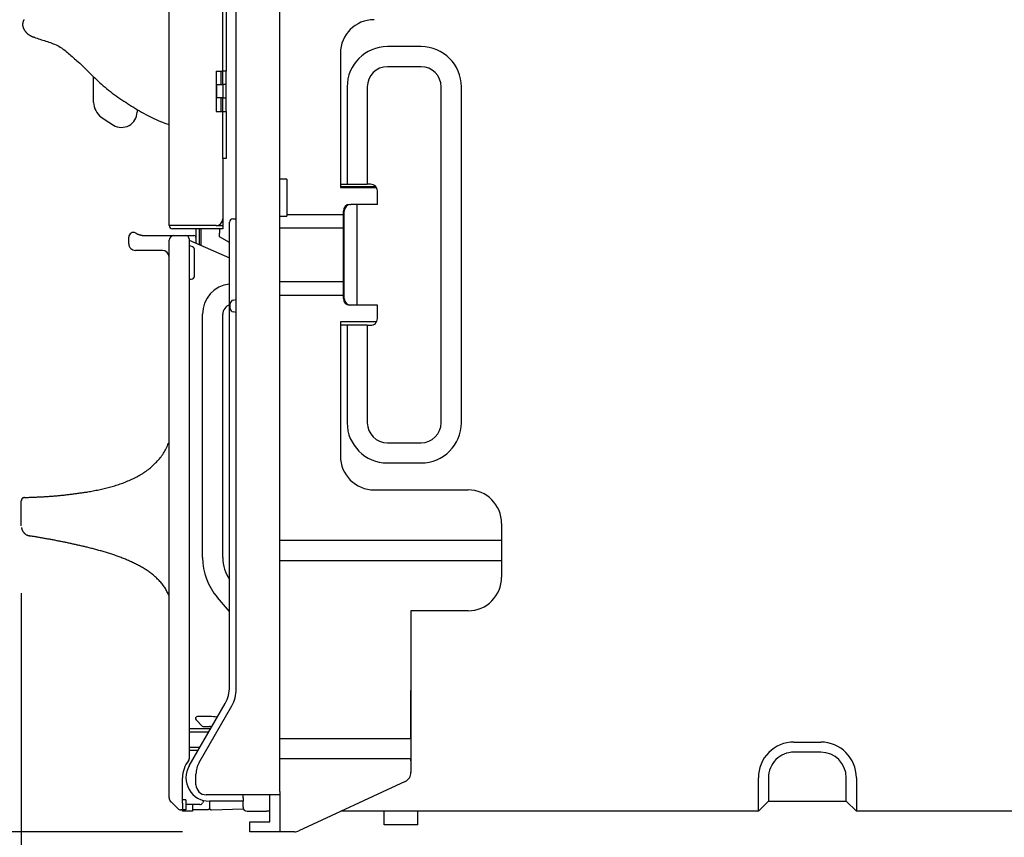
# Model space of a CAD drawing. Extents: x 18 to 404, y 6 to 283.
# Drawn here: x 168 to 183, y 94 to 106 of the extents above; entities that cross this region are included whole.
import ezdxf
from ezdxf.enums import TextEntityAlignment as Align

# ---------------------------------------------------------------- set-up
doc = ezdxf.new("R2010")
doc.units = 0
doc.layers.get('0').update_dxf_attribs({"linetype": 'CONTINUOUS'})
doc.layers.add('NOLAYERNAME_002', color=179, linetype='CONTINUOUS')
doc.layers.add('SLD-0', color=179, linetype='CONTINUOUS')
doc.styles.get("Standard").update_dxf_attribs({"font": 'txt', "bigfont": 'bigfont'})
doc.dimstyles.new('SLDDIMSTYLE0', dxfattribs={"dimtxt": 3.638021, "dimasz": 3, "dimexe": 0, "dimexo": 0.0625, "dimgap": 0.909505, "dimtad": 3, "dimlfac": 10, "dimrnd": 1e-09, "dimzin": 12, "dimblk1": 'OPEN30', "dimblk2": 'OPEN30', "dimsah": 1, "dimcen": 0.09, "dimazin": 3, "dimtfac": 1, "dimtofl": 0, "dimtmove": 0, "dimatfit": 3})
doc.dimstyles.new('SLDDIMSTYLE1', dxfattribs={"dimtxt": 3.638021, "dimasz": 3, "dimexe": 0, "dimexo": 0.0625, "dimgap": 0.909505, "dimtad": 3, "dimlfac": 10, "dimrnd": 1e-09, "dimzin": 12, "dimblk1": 'OPEN30', "dimblk2": 'OPEN30', "dimsah": 1, "dimcen": 0.09, "dimazin": 3, "dimtfac": 1, "dimtofl": 0, "dimtmove": 0, "dimatfit": 3})
doc.dimstyles.new('SLDDIMSTYLE2', dxfattribs={"dimtxt": 3.638021, "dimasz": 3, "dimexe": 0, "dimexo": 0.0625, "dimgap": 0.909505, "dimtad": 3, "dimlfac": 10, "dimrnd": 1e-09, "dimzin": 12, "dimblk1": 'OPEN30', "dimblk2": 'OPEN30', "dimsah": 1, "dimcen": 0.09, "dimazin": 3, "dimtfac": 1, "dimtmove": 0, "dimatfit": 3})
doc.dimstyles.new('SLDDIMSTYLE3', dxfattribs={"dimtxt": 3.638021, "dimasz": 3, "dimexe": 0, "dimexo": 0.0625, "dimgap": 0.909505, "dimtad": 3, "dimlfac": 10, "dimrnd": 1e-09, "dimzin": 12, "dimblk1": 'OPEN30', "dimblk2": 'OPEN30', "dimsah": 1, "dimcen": 0.09, "dimazin": 3, "dimtol": 1, "dimtm": 2, "dimtfac": 1, "dimtofl": 0, "dimtmove": 0, "dimatfit": 3})

# ---------------------------------------------------------------- blocks, each defined once
blk = doc.blocks.new('_OPEN30')
at = {"color": 0, "linetype": 'BYBLOCK'}
for p, q in [((-1, 0.267949), (0, 0)), ((0, 0), (-1, -0.267949)), ((0, 0), (-1, 0))]:
    blk.add_line(p, q, dxfattribs=at)
blk = doc.blocks.new('_D_1')
at = {"color": 7, "linetype": 'CONTINUOUS'}
for p, q in [((216.072, 101.784), (216.072, 63.831)), ((170.192, 71.234), (170.192, 63.831)), ((170.192, 64.831), (216.072, 64.831))]:
    blk.add_line(p, q, dxfattribs=at)
at = {"color": 7, "linetype": 'CONTINUOUS', "xscale": 3, "yscale": 3, "rotation": 180}
blk.add_blockref('_OPEN30', (170.192, 64.831), dxfattribs=at)
at = {"color": 7, "linetype": 'CONTINUOUS', "xscale": 3, "yscale": 3}
blk.add_blockref('_OPEN30', (216.072, 64.831), dxfattribs=at)
at = {"color": 7, "linetype": 'CONTINUOUS', "width": 0.7}
blk.add_text('459', height=3.175, dxfattribs=at).set_placement((189.957, 64.831), align=Align.BOTTOM_LEFT)
blk = doc.blocks.new('_D_2')
at = {"color": 7, "linetype": 'CONTINUOUS'}
for p, q in [((219.392, 109.944), (219.392, 58.778)), ((170.192, 71.234), (170.192, 58.778)), ((170.192, 59.778), (219.392, 59.778))]:
    blk.add_line(p, q, dxfattribs=at)
at = {"color": 7, "linetype": 'CONTINUOUS', "xscale": 3, "yscale": 3, "rotation": 180}
blk.add_blockref('_OPEN30', (170.192, 59.778), dxfattribs=at)
at = {"color": 7, "linetype": 'CONTINUOUS', "xscale": 3, "yscale": 3}
blk.add_blockref('_OPEN30', (219.392, 59.778), dxfattribs=at)
at = {"color": 7, "linetype": 'CONTINUOUS', "width": 0.7}
blk.add_text('492', height=3.175, dxfattribs=at).set_placement((191.617, 59.778), align=Align.BOTTOM_LEFT)
blk = doc.blocks.new('_D_3')
at = {"color": 7, "linetype": 'CONTINUOUS'}
for p, q in [((167.992, 97.381), (167.992, 84.017)), ((167.992, 85.017), (157.898, 85.017)), ((170.192, 85.017), (167.992, 85.017)), ((170.192, 85.017), (176.192, 85.017))]:
    blk.add_line(p, q, dxfattribs=at)
for centre, start, end in [((162.631, 87.134), 153.4349, 206.5651), ((158.398, 87.134), 333.4349, 26.5651)]:
    blk.add_arc(centre, 4.733, start, end, dxfattribs=at)
at = {"color": 7, "linetype": 'CONTINUOUS', "xscale": 3, "yscale": 3}
blk.add_blockref('_OPEN30', (167.992, 85.017), dxfattribs=at)
at = {"color": 7, "linetype": 'CONTINUOUS', "xscale": 3, "yscale": 3, "rotation": 180}
blk.add_blockref('_OPEN30', (170.192, 85.017), dxfattribs=at)
at = {"color": 7, "linetype": 'CONTINUOUS', "width": 0.7}
blk.add_text('22', height=3.175, dxfattribs=at).set_placement((158.398, 85.017), align=Align.BOTTOM_LEFT)
blk = doc.blocks.new('_D_5')
at = {"color": 7, "linetype": 'CONTINUOUS'}
for p, q in [((169.542, 115.834), (151.45, 115.834)), ((152.45, 115.834), (152.45, 93.829)), ((170.392, 93.829), (151.45, 93.829))]:
    blk.add_line(p, q, dxfattribs=at)
at = {"color": 7, "linetype": 'CONTINUOUS', "xscale": 3, "yscale": 3}
for p, rotation in [((152.45, 115.834), 90), ((152.45, 93.829), 270)]:
    blk.add_blockref('_OPEN30', p, dxfattribs=dict(at, rotation=rotation))
at = {"color": 7, "linetype": 'CONTINUOUS', "width": 0.7}
blk.add_text('220', height=3.175, rotation=90, dxfattribs=at).set_placement((152.45, 101.656), align=Align.BOTTOM_LEFT)
blk = doc.blocks.new('_D_6')
at = {"color": 7, "linetype": 'CONTINUOUS'}
for p, q in [((169.542, 115.834), (144.768, 115.834)), ((145.768, 115.834), (145.768, 93.334)), ((169.192, 93.334), (144.768, 93.334))]:
    blk.add_line(p, q, dxfattribs=at)
at = {"color": 7, "linetype": 'CONTINUOUS', "xscale": 3, "yscale": 3}
for p, rotation in [((145.768, 115.834), 90), ((145.768, 93.334), 270)]:
    blk.add_blockref('_OPEN30', p, dxfattribs=dict(at, rotation=rotation))
at = {"color": 7, "linetype": 'CONTINUOUS', "width": 0.7}
for s, height, p in [('0', 2.117, (142.748, 108.402)), ('2', 2.117, (145.57, 108.402)), ('-', 2.117, (145.57, 106.991)), ('225', 3.175, (145.768, 99.354))]:
    blk.add_text(s, height=height, rotation=90, dxfattribs=at).set_placement(p, align=Align.BOTTOM_LEFT)

msp = doc.modelspace()

# ---------------------------------------------------------------- linework, layer by layer
at = {"layer": 'NOLAYERNAME_002', "color": 179, "linetype": 'CONTINUOUS'}
for p, q in [((171.842, 94.4287), (171.842, 110.9987)), ((170.192, 102.8537), (170.192, 110.5837)), ((171.192, 95.9526), (171.192, 110.1987)), ((170.992, 105.1537), (170.992, 108.2337)), ((171.042, 108.2337), (171.042, 105.1537)), ((172.742, 105.4187), (172.742, 103.4187)), ((173.942, 105.5187), (173.442, 105.5187)), ((170.892, 105.1537), (170.892, 104.5537)), ((170.892, 105.1537), (170.992, 105.1537)), ((170.962, 105.1537), (170.962, 104.9537)), ((171.042, 105.1537), (170.992, 105.1537)), ((170.992, 104.9537), (170.992, 105.1537)), ((171.042, 104.9537), (171.042, 105.1537)), ((173.942, 105.2187), (173.442, 105.2187)), ((169.0682, 104.6878), (169.0649, 105.0629)), ((170.892, 104.9537), (170.902, 104.9537)), ((170.902, 104.7537), (170.902, 104.9537)), ((170.902, 104.9537), (170.9902, 104.9537)), ((170.9902, 104.9537), (170.9902, 104.7537)), ((171.042, 104.9537), (170.9902, 104.9537)), ((171.042, 104.7537), (171.042, 104.9537)), ((172.842, 104.9187), (172.842, 103.4687)), ((173.142, 104.9187), (173.142, 103.4687)), ((174.242, 99.9187), (174.242, 104.9187)), ((174.542, 99.9187), (174.542, 104.9187)), ((170.892, 104.7537), (170.902, 104.7537)), ((170.9902, 104.7537), (170.902, 104.7537)), ((170.962, 104.7537), (170.962, 104.5537)), ((170.9902, 104.7537), (171.042, 104.7537)), ((170.992, 104.5537), (170.992, 104.7537)), ((171.042, 104.5537), (171.042, 104.7537)), ((169.7149, 104.5837), (169.7145, 104.5433)), ((170.892, 104.5537), (170.992, 104.5537)), ((170.992, 103.8537), (170.992, 104.5537)), ((170.992, 104.5537), (171.042, 104.5537)), ((171.042, 104.5537), (171.042, 103.8537)), ((171.042, 103.8537), (170.992, 103.8537)), ((170.992, 103.8537), (170.992, 102.9537)), ((171.942, 103.5437), (171.842, 103.5437)), ((171.942, 103.5437), (171.942, 102.9937)), ((172.742, 103.4687), (172.842, 103.4687)), ((172.842, 103.4687), (173.142, 103.4687)), ((173.192, 103.4687), (173.142, 103.4687)), ((172.742, 103.4337), (173.268, 103.4337)), ((172.742, 103.4187), (173.2786, 103.4187)), ((173.292, 103.1687), (173.292, 103.3687)), ((172.7858, 101.7687), (172.7858, 103.0687)), ((172.7988, 101.7687), (172.7988, 103.0687)), ((172.8824, 103.1687), (172.8954, 103.1687)), ((172.992, 103.1687), (172.8954, 103.1687)), ((173.292, 103.1687), (172.992, 103.1687)), ((172.992, 101.6687), (172.992, 103.1687)), ((170.992, 102.9537), (170.992, 102.8537)), ((171.092, 102.7537), (171.092, 102.9037)), ((171.142, 102.9537), (171.192, 102.9537)), ((171.842, 102.9937), (171.942, 102.9937)), ((171.942, 103.0187), (172.7858, 103.0187)), ((170.242, 102.8537), (170.192, 102.8537)), ((170.892, 102.8537), (170.242, 102.8537)), ((170.892, 102.8037), (170.242, 102.8037)), ((170.592, 102.8037), (170.592, 102.6737)), ((170.642, 102.5685), (170.642, 102.8037)), ((170.662, 102.8037), (170.662, 102.5598)), ((170.892, 102.8537), (170.992, 102.8537)), ((170.992, 102.8037), (170.892, 102.8037)), ((170.942, 102.8037), (170.942, 102.7403)), ((170.942, 102.6837), (170.942, 102.7403)), ((170.992, 102.8537), (170.992, 102.8037)), ((171.092, 95.9873), (171.092, 102.7537)), ((171.842, 102.8187), (172.7858, 102.8187)), ((170.192, 94.3627), (170.192, 102.6337)), ((170.262, 102.7037), (170.362, 102.7037)), ((170.362, 102.7037), (170.392, 102.7037)), ((170.392, 102.7037), (170.442, 102.7037)), ((170.442, 102.7037), (170.562, 102.7037)), ((170.492, 102.6537), (170.492, 102.6037)), ((170.492, 102.6337), (171.092, 102.3728)), ((170.492, 102.6037), (170.492, 94.9165)), ((170.562, 102.6037), (170.561, 102.6037)), ((170.592, 102.6737), (170.592, 102.6037)), ((170.592, 102.6037), (170.592, 102.5902)), ((171.092, 102.6037), (170.942, 102.6837)), ((170.5419, 102.5356), (170.492, 102.5573)), ((170.572, 102.468), (170.572, 102.4898)), ((170.572, 102.1273), (170.572, 102.468)), ((170.492, 102.0573), (170.522, 102.0573)), ((170.572, 102.1073), (170.572, 102.1273)), ((171.842, 102.0187), (172.7858, 102.0187)), ((171.1433, 101.7418), (171.192, 101.7504)), ((171.842, 101.8187), (172.7858, 101.8187)), ((171.102, 101.6175), (171.102, 101.6926)), ((171.192, 101.5597), (171.1433, 101.5683)), ((172.8954, 101.6687), (172.8824, 101.6687)), ((172.992, 101.6687), (172.8954, 101.6687)), ((173.292, 101.6687), (172.992, 101.6687)), ((173.292, 101.4687), (173.292, 101.6687)), ((170.6893, 97.9105), (170.6893, 101.5332)), ((170.992, 97.9105), (170.992, 101.5332)), ((172.742, 101.4187), (172.742, 99.4187)), ((173.2786, 101.4187), (172.742, 101.4187)), ((172.842, 101.3687), (172.742, 101.3687)), ((172.842, 101.3687), (172.842, 99.9187)), ((173.142, 101.3687), (172.842, 101.3687)), ((173.142, 101.3687), (173.142, 99.9187)), ((173.142, 101.3687), (173.192, 101.3687)), ((173.442, 99.6187), (173.942, 99.6187)), ((173.442, 99.3187), (173.942, 99.3187)), ((173.242, 98.9187), (174.642, 98.9187)), ((167.992, 98.3814), (167.992, 98.7551)), ((175.142, 98.4187), (175.142, 98.1687)), ((171.842, 98.1687), (175.142, 98.1687)), ((175.142, 98.1687), (175.142, 97.8687)), ((171.842, 97.8687), (175.142, 97.8687)), ((175.142, 97.8687), (175.142, 97.6187)), ((171.092, 97.1098), (170.9107, 97.3183)), ((174.642, 97.1187), (173.792, 97.1187)), ((173.792, 97.1187), (173.792, 95.2187)), ((173.792, 95.2187), (173.792, 95.9337)), ((170.4889, 94.8087), (171.025, 95.7373)), ((170.6389, 94.8607), (171.125, 95.7026)), ((170.5932, 95.4925), (170.6832, 95.4025)), ((170.792, 95.5437), (170.6144, 95.5437)), ((170.492, 95.3637), (170.792, 95.3637)), ((170.7804, 95.3137), (170.492, 95.3137)), ((170.7044, 95.3937), (170.792, 95.3937)), ((170.792, 95.3637), (170.8092, 95.3635)), ((171.842, 95.2187), (173.792, 95.2187)), ((173.792, 95.2187), (173.792, 94.9187)), ((179.492, 95.163), (179.892, 95.163)), ((170.6476, 95.0837), (170.492, 95.0837)), ((170.6212, 95.0378), (170.492, 95.0378)), ((179.892, 95.013), (179.492, 95.013)), ((171.842, 94.9187), (173.792, 94.9187)), ((173.792, 94.9187), (173.792, 94.7144)), ((173.792, 94.8837), (173.792, 94.9187)), ((170.592, 94.5287), (170.592, 94.6857)), ((170.392, 94.2535), (170.392, 94.6337)), ((173.7052, 94.5784), (172.122, 93.8427)), ((178.9627, 94.1337), (178.9627, 94.6337)), ((179.1127, 94.6337), (179.1127, 94.2837)), ((180.2713, 94.2837), (180.2713, 94.6337)), ((180.4213, 94.6337), (180.4213, 94.1337)), ((171.842, 94.4287), (171.842, 94.3787)), ((170.192, 94.3505), (170.192, 94.3627)), ((170.192, 94.3453), (170.192, 94.3505)), ((170.192, 94.3407), (170.192, 94.3453)), ((170.192, 94.3372), (170.192, 94.3407)), ((170.192, 94.3347), (170.192, 94.3372)), ((170.192, 94.3327), (170.192, 94.3347)), ((170.3202, 94.1754), (170.2337, 94.262)), ((170.442, 94.3037), (170.392, 94.3037)), ((170.392, 94.2535), (170.392, 94.1537)), ((170.442, 94.3037), (170.442, 94.1537)), ((170.7109, 94.2932), (170.6909, 94.2587)), ((171.842, 94.3787), (170.742, 94.3787)), ((170.792, 94.2837), (170.792, 94.2537)), ((171.292, 94.2837), (170.792, 94.2837)), ((170.792, 94.2537), (170.792, 94.1837)), ((171.292, 94.3337), (171.292, 94.3787)), ((171.292, 94.3337), (171.292, 94.2837)), ((171.292, 94.1938), (171.292, 94.2837)), ((171.692, 93.9787), (171.692, 94.3787)), ((171.842, 94.3787), (171.842, 93.8287)), ((178.9627, 94.1337), (179.1127, 94.2837)), ((179.1127, 94.2837), (180.2713, 94.2837)), ((180.2713, 94.2837), (180.4213, 94.1337)), ((170.392, 94.1537), (170.366, 94.155)), ((170.442, 94.1537), (170.392, 94.1537)), ((170.392, 94.1337), (170.392, 94.1537)), ((170.492, 94.1337), (170.392, 94.1337)), ((170.6476, 94.2337), (170.442, 94.2337)), ((170.542, 94.1337), (170.492, 94.1337)), ((170.542, 94.2337), (170.542, 94.2287)), ((170.542, 94.2287), (170.542, 94.1337)), ((170.762, 94.1537), (170.542, 94.1537)), ((170.821, 94.1556), (171.2965, 94.1708)), ((171.352, 94.1337), (171.642, 94.1337)), ((171.692, 94.1337), (171.642, 94.1337)), ((178.9627, 94.1337), (172.7483, 94.1337)), ((173.392, 93.9337), (173.392, 94.1337)), ((173.892, 93.9337), (173.892, 94.1337)), ((207.2127, 94.1337), (180.4213, 94.1337)), ((171.392, 93.8287), (171.392, 93.9787)), ((171.392, 93.9787), (171.592, 93.9787)), ((171.592, 93.9787), (171.692, 93.9787)), ((172.0588, 93.8287), (171.392, 93.8287)), ((173.892, 93.9337), (173.392, 93.9337))]:
    msp.add_line(p, q, dxfattribs=at)
for points in [[(168.0351, 105.7726), (168.0338, 105.7755), (168.0324, 105.7785), (168.0311, 105.7814), (168.0298, 105.7843), (168.0284, 105.7873), (168.0271, 105.7902), (168.0259, 105.7932), (168.0247, 105.7962), (168.0236, 105.7992), (168.0225, 105.8023), (168.0216, 105.8054), (168.0207, 105.8085), (168.02, 105.8116), (168.0193, 105.8148), (168.0187, 105.818), (168.0182, 105.8212), (168.0177, 105.8244), (168.0173, 105.8276), (168.017, 105.8308), (168.0168, 105.8341), (168.0166, 105.8373), (168.0165, 105.8405), (168.0164, 105.8438), (168.0164, 105.847), (168.0165, 105.8502), (168.0166, 105.8534), (168.0168, 105.8567), (168.0171, 105.8599), (168.0174, 105.8631), (168.0178, 105.8663), (168.0183, 105.8695), (168.0189, 105.8727), (168.0195, 105.8758), (168.0202, 105.879), (168.021, 105.8821), (168.0218, 105.8853), (168.0227, 105.8884), (168.0237, 105.8915), (168.0247, 105.8945), (168.0258, 105.8976), (168.027, 105.9006), (168.0282, 105.9036), (168.0295, 105.9066), (168.0308, 105.9095), (168.0323, 105.9124), (168.0337, 105.9153), (168.0353, 105.9181), (168.0369, 105.9209)], [(168.2042, 105.6496), (168.1999, 105.6509), (168.1956, 105.6521), (168.1913, 105.6533), (168.1869, 105.6546), (168.1826, 105.6558), (168.1783, 105.657), (168.174, 105.6582), (168.1696, 105.6595), (168.1654, 105.6609), (168.1611, 105.6623), (168.1569, 105.6638), (168.1527, 105.6655), (168.1486, 105.6672), (168.1445, 105.669), (168.1405, 105.671), (168.1365, 105.673), (168.1326, 105.6752), (168.1287, 105.6774), (168.1248, 105.6797), (168.121, 105.6821), (168.1172, 105.6846), (168.1134, 105.6871), (168.1097, 105.6897), (168.106, 105.6923), (168.1024, 105.695), (168.0988, 105.6978), (168.0952, 105.7006), (168.0917, 105.7034), (168.0883, 105.7063), (168.0849, 105.7093), (168.0815, 105.7123), (168.0783, 105.7154), (168.0751, 105.7185), (168.072, 105.7218), (168.069, 105.7251), (168.0661, 105.7285), (168.0632, 105.7319), (168.0605, 105.7355), (168.0578, 105.7391), (168.0552, 105.7427), (168.0526, 105.7464), (168.0501, 105.7502), (168.0476, 105.7539), (168.0451, 105.7576), (168.0426, 105.7614), (168.0402, 105.7651), (168.0376, 105.7689), (168.0351, 105.7726)], [(168.2042, 105.6496), (168.2259, 105.6418), (168.2478, 105.6344), (168.2698, 105.6272), (168.2919, 105.6203), (168.3141, 105.6134), (168.3363, 105.6065), (168.3584, 105.5996), (168.3805, 105.5925), (168.4025, 105.5853), (168.4243, 105.5778), (168.4459, 105.5699), (168.4673, 105.5616), (168.4884, 105.5528), (168.5091, 105.5434), (168.5295, 105.5334), (168.5495, 105.5227), (168.5691, 105.5112), (168.5882, 105.4989), (168.607, 105.486), (168.6255, 105.4725), (168.6437, 105.4585), (168.6616, 105.4441), (168.6793, 105.4294), (168.6969, 105.4144), (168.7144, 105.3991), (168.7318, 105.3838), (168.7492, 105.3684), (168.7666, 105.353), (168.784, 105.3377), (168.8016, 105.3226), (168.8192, 105.3078), (168.8371, 105.2932)], [(168.8371, 105.2932), (168.8621, 105.2693), (168.8869, 105.2452), (168.9116, 105.2209), (168.9363, 105.1966), (168.9609, 105.1722), (168.9855, 105.1478), (169.0101, 105.1234), (169.0348, 105.0991), (169.0595, 105.0749), (169.0844, 105.0509), (169.1094, 105.027), (169.1347, 105.0034), (169.1601, 104.98), (169.1858, 104.9569), (169.2117, 104.9342), (169.238, 104.9118), (169.2646, 104.8899), (169.2916, 104.8683), (169.3188, 104.8471), (169.3463, 104.8263), (169.3741, 104.8058), (169.4021, 104.7856), (169.4304, 104.7657), (169.4589, 104.7461), (169.4876, 104.7267), (169.5165, 104.7076), (169.5456, 104.6887), (169.5748, 104.67), (169.6042, 104.6515), (169.6338, 104.6331), (169.6634, 104.6149), (169.6932, 104.5969), (169.723, 104.5789), (169.753, 104.5612), (169.783, 104.5437), (169.8132, 104.5264), (169.8436, 104.5095), (169.8742, 104.493), (169.9049, 104.4768), (169.9358, 104.4612), (169.9669, 104.446), (169.9983, 104.4314), (170.0299, 104.4174), (170.0618, 104.404), (170.0939, 104.3914), (170.1263, 104.3794), (170.159, 104.3683), (170.192, 104.3579)], [(168.9822, 98.8885), (169.0025, 98.8926), (169.0227, 98.8966), (169.0429, 98.9006), (169.0632, 98.9046), (169.0835, 98.9086), (169.1037, 98.9125), (169.124, 98.9166), (169.1442, 98.9206), (169.1644, 98.9248), (169.1846, 98.9291), (169.2047, 98.9335), (169.2249, 98.938), (169.245, 98.9427), (169.265, 98.9476), (169.285, 98.9527), (169.305, 98.958), (169.3249, 98.9635), (169.3447, 98.9691), (169.3645, 98.9749), (169.3843, 98.9809), (169.404, 98.9871), (169.4236, 98.9935), (169.4432, 99.0001), (169.4627, 99.0068), (169.4822, 99.0137), (169.5016, 99.0208), (169.5209, 99.028), (169.5402, 99.0355), (169.5594, 99.0432), (169.5785, 99.051), (169.5975, 99.0591), (169.6164, 99.0674), (169.6352, 99.0759), (169.6539, 99.0847), (169.6725, 99.0937), (169.6909, 99.103), (169.7093, 99.1125), (169.7275, 99.1223), (169.7455, 99.1323), (169.7634, 99.1426), (169.7812, 99.1532), (169.7987, 99.1641), (169.8161, 99.1753), (169.8332, 99.1868), (169.8502, 99.1986), (169.8669, 99.2107), (169.8834, 99.2231), (169.8996, 99.2359), (169.9156, 99.2489), (169.9314, 99.2623), (169.9469, 99.2759), (169.9621, 99.2899), (169.9771, 99.3041), (169.9918, 99.3187), (170.0062, 99.3335), (170.0204, 99.3486), (170.0342, 99.3641), (170.0478, 99.3798), (170.0609, 99.3958), (170.0736, 99.4121), (170.0859, 99.4288), (170.0977, 99.4457), (170.1089, 99.4631), (170.1195, 99.4807), (170.1296, 99.4987), (170.1391, 99.517), (170.1482, 99.5355), (170.1571, 99.5541), (170.1658, 99.5729), (170.1744, 99.5917), (170.1831, 99.6104), (170.192, 99.629)], [(168.0404, 98.805), (168.0389, 98.8047), (168.0373, 98.8044), (168.0357, 98.8041), (168.0341, 98.8039), (168.0326, 98.8036), (168.031, 98.8033), (168.0294, 98.803), (168.0279, 98.8027), (168.0263, 98.8023), (168.0248, 98.8019), (168.0233, 98.8014), (168.0218, 98.8009), (168.0203, 98.8002), (168.0189, 98.7996), (168.0175, 98.7988), (168.0161, 98.798), (168.0148, 98.7972), (168.0134, 98.7963), (168.0121, 98.7953), (168.0109, 98.7943), (168.0096, 98.7932), (168.0084, 98.7922), (168.0072, 98.791), (168.0061, 98.7899), (168.005, 98.7887), (168.0039, 98.7875), (168.0028, 98.7862), (168.0018, 98.785), (168.0008, 98.7837), (167.9999, 98.7823), (167.9991, 98.781), (167.9982, 98.7796), (167.9975, 98.7782), (167.9968, 98.7768), (167.9962, 98.7753), (167.9956, 98.7738), (167.9951, 98.7723), (167.9947, 98.7708), (167.9943, 98.7693), (167.994, 98.7677), (167.9937, 98.7662), (167.9934, 98.7646), (167.9932, 98.763), (167.993, 98.7614), (167.9927, 98.7598), (167.9925, 98.7582), (167.9922, 98.7566), (167.992, 98.7551)], [(168.0404, 98.805), (168.0552, 98.8055), (168.07, 98.806), (168.0848, 98.8065), (168.0995, 98.807), (168.1143, 98.8075), (168.1291, 98.8081), (168.1439, 98.8087), (168.1586, 98.8093), (168.1734, 98.8099), (168.1882, 98.8106), (168.2029, 98.8112), (168.2177, 98.8119), (168.2325, 98.8126), (168.2472, 98.8134), (168.262, 98.8141), (168.2768, 98.8149), (168.2915, 98.8157), (168.3063, 98.8166), (168.321, 98.8174), (168.3358, 98.8183), (168.3505, 98.8192), (168.3653, 98.8202), (168.3801, 98.8211), (168.3948, 98.8221), (168.4096, 98.8231), (168.4243, 98.8241), (168.4391, 98.8251), (168.4538, 98.8262), (168.4686, 98.8272), (168.4833, 98.8284), (168.498, 98.8295), (168.5128, 98.8307), (168.5275, 98.832), (168.5422, 98.8333), (168.5569, 98.8346), (168.5717, 98.836), (168.5864, 98.8375), (168.6011, 98.839), (168.6158, 98.8406), (168.6304, 98.8422), (168.6451, 98.8439), (168.6598, 98.8456), (168.6745, 98.8474), (168.6892, 98.8492), (168.7038, 98.851), (168.7185, 98.8529), (168.7332, 98.8548), (168.7478, 98.8567), (168.7625, 98.8587), (168.7771, 98.8607), (168.7918, 98.8627), (168.8064, 98.8647), (168.8211, 98.8667), (168.8357, 98.8687), (168.8504, 98.8707), (168.865, 98.8727), (168.8797, 98.8747), (168.8943, 98.8768), (168.909, 98.8788), (168.9236, 98.8807), (168.9383, 98.8827), (168.9529, 98.8847), (168.9676, 98.8866), (168.9822, 98.8885)], [(167.9962, 98.3569), (167.9968, 98.3531), (167.9974, 98.3493), (167.9979, 98.3455), (167.9985, 98.3416), (167.9992, 98.3378), (167.9999, 98.3341), (168.0008, 98.3303), (168.0019, 98.3267), (168.0032, 98.323), (168.0046, 98.3195), (168.0062, 98.316), (168.0079, 98.3125), (168.0097, 98.3091), (168.0117, 98.3057), (168.0138, 98.3024), (168.016, 98.2992), (168.0183, 98.296), (168.0206, 98.2928), (168.0231, 98.2897), (168.0256, 98.2867), (168.0282, 98.2837), (168.0308, 98.2807), (168.0335, 98.2778), (168.0362, 98.275), (168.039, 98.2723), (168.0418, 98.2696), (168.0447, 98.267), (168.0477, 98.2644), (168.0507, 98.262), (168.0538, 98.2597), (168.0569, 98.2575), (168.0602, 98.2554), (168.0634, 98.2534), (168.0668, 98.2515), (168.0702, 98.2497), (168.0736, 98.2481), (168.0772, 98.2466), (168.0807, 98.2452), (168.0843, 98.2439), (168.088, 98.2427), (168.0917, 98.2415), (168.0954, 98.2403), (168.0991, 98.2392), (168.1028, 98.2381), (168.1065, 98.237), (168.1102, 98.2358), (168.1139, 98.2346), (168.1176, 98.2334)], [(168.9709, 98.0646), (168.9576, 98.0675), (168.9443, 98.0705), (168.9311, 98.0734), (168.9178, 98.0764), (168.9045, 98.0794), (168.8913, 98.0823), (168.878, 98.0853), (168.8647, 98.0883), (168.8515, 98.0913), (168.8382, 98.0943), (168.825, 98.0973), (168.8117, 98.1003), (168.7984, 98.1033), (168.7852, 98.1063), (168.7719, 98.1092), (168.7586, 98.1122), (168.7454, 98.1152), (168.7321, 98.1181), (168.7188, 98.121), (168.7055, 98.124), (168.6923, 98.1269), (168.679, 98.1297), (168.6657, 98.1326), (168.6524, 98.1354), (168.6391, 98.1382), (168.6258, 98.141), (168.6125, 98.1438), (168.5992, 98.1465), (168.5859, 98.1492), (168.5725, 98.1519), (168.5592, 98.1546), (168.5459, 98.1572), (168.5325, 98.1598), (168.5192, 98.1623), (168.5058, 98.1649), (168.4925, 98.1674), (168.4791, 98.1699), (168.4657, 98.1724), (168.4524, 98.1749), (168.439, 98.1774), (168.4256, 98.1798), (168.4123, 98.1823), (168.3989, 98.1847), (168.3855, 98.1871), (168.3721, 98.1896), (168.3588, 98.192), (168.3454, 98.1944), (168.332, 98.1968), (168.3186, 98.1991), (168.3052, 98.2015), (168.2918, 98.2038), (168.2784, 98.2062), (168.265, 98.2085), (168.2516, 98.2108), (168.2383, 98.2131), (168.2249, 98.2154), (168.2115, 98.2177), (168.198, 98.22), (168.1846, 98.2222), (168.1712, 98.2245), (168.1578, 98.2267), (168.1444, 98.229), (168.131, 98.2312), (168.1176, 98.2334)], [(170.192, 97.3467), (170.1839, 97.3612), (170.1759, 97.3759), (170.1681, 97.3906), (170.1602, 97.4053), (170.1523, 97.42), (170.1443, 97.4346), (170.136, 97.449), (170.1274, 97.4632), (170.1184, 97.4772), (170.1089, 97.4908), (170.099, 97.5042), (170.0887, 97.5172), (170.078, 97.53), (170.067, 97.5426), (170.0558, 97.555), (170.0444, 97.5671), (170.0329, 97.5791), (170.0212, 97.5909), (170.0092, 97.6025), (169.9971, 97.6139), (169.9848, 97.6251), (169.9723, 97.6361), (169.9596, 97.6469), (169.9467, 97.6574), (169.9337, 97.6678), (169.9205, 97.678), (169.9072, 97.6879), (169.8937, 97.6977), (169.8801, 97.7073), (169.8664, 97.7167), (169.8525, 97.726), (169.8386, 97.735), (169.8245, 97.7439), (169.8103, 97.7527), (169.7961, 97.7613), (169.7817, 97.7697), (169.7672, 97.7779), (169.7527, 97.786), (169.7381, 97.794), (169.7234, 97.8018), (169.7086, 97.8095), (169.6938, 97.817), (169.6789, 97.8244), (169.6639, 97.8317), (169.6489, 97.8388), (169.6338, 97.8459), (169.6186, 97.8528), (169.6034, 97.8596), (169.5882, 97.8663), (169.5729, 97.8728), (169.5576, 97.8793), (169.5422, 97.8857), (169.5267, 97.8919), (169.5113, 97.8981), (169.4958, 97.9042), (169.4802, 97.9102), (169.4647, 97.9161), (169.4491, 97.9219), (169.4335, 97.9276), (169.4178, 97.9333), (169.4021, 97.9389), (169.3864, 97.9444), (169.3707, 97.9498), (169.3549, 97.9552), (169.3391, 97.9605), (169.3233, 97.9657), (169.3075, 97.9708), (169.2916, 97.9758), (169.2757, 97.9808), (169.2598, 97.9856), (169.2439, 97.9904), (169.2279, 97.9952), (169.2119, 97.9998), (169.1959, 98.0044), (169.1799, 98.0089), (169.1639, 98.0133), (169.1478, 98.0177), (169.1318, 98.022), (169.1157, 98.0263), (169.0996, 98.0306), (169.0835, 98.0349), (169.0674, 98.0391), (169.0513, 98.0433), (169.0352, 98.0475), (169.0191, 98.0518), (169.003, 98.056), (168.987, 98.0603), (168.9709, 98.0646)], [(170.192, 94.3327), (170.1921, 94.3315), (170.1922, 94.3304), (170.1923, 94.3292), (170.1923, 94.3281), (170.1924, 94.327), (170.1925, 94.3258), (170.1926, 94.3247), (170.1927, 94.3235), (170.1928, 94.3224), (170.193, 94.3213), (170.1931, 94.3201), (170.1933, 94.319), (170.1935, 94.3179), (170.1938, 94.3168), (170.194, 94.3157), (170.1943, 94.3146), (170.1946, 94.3135), (170.1949, 94.3124), (170.1953, 94.3113), (170.1957, 94.3102), (170.196, 94.3091), (170.1964, 94.308), (170.1969, 94.3069), (170.1973, 94.3059), (170.1977, 94.3048), (170.1982, 94.3038), (170.1987, 94.3027), (170.1992, 94.3017), (170.1997, 94.3007), (170.2002, 94.2996), (170.2007, 94.2986), (170.2013, 94.2976), (170.2019, 94.2966), (170.2025, 94.2957), (170.2031, 94.2947), (170.2038, 94.2938), (170.2044, 94.2929), (170.2051, 94.2919), (170.2058, 94.291), (170.2065, 94.2902), (170.2073, 94.2893), (170.208, 94.2884), (170.2088, 94.2875), (170.2095, 94.2867), (170.2103, 94.2858), (170.211, 94.2849), (170.2117, 94.2841), (170.2125, 94.2832)], [(170.2181, 94.2775), (170.2179, 94.2778), (170.2176, 94.278), (170.2174, 94.2782), (170.2172, 94.2785), (170.2169, 94.2787), (170.2167, 94.2789), (170.2165, 94.2792), (170.2162, 94.2794), (170.216, 94.2797), (170.2158, 94.2799), (170.2155, 94.2801), (170.2153, 94.2804), (170.215, 94.2806), (170.2148, 94.2808), (170.2146, 94.2811), (170.2143, 94.2813), (170.2141, 94.2815), (170.2139, 94.2818), (170.2136, 94.282), (170.2134, 94.2822), (170.2132, 94.2825), (170.2129, 94.2827), (170.2127, 94.2829), (170.2125, 94.2832)], [(170.2337, 94.262), (170.2333, 94.2624), (170.2329, 94.2628), (170.2325, 94.2631), (170.2321, 94.2635), (170.2317, 94.2639), (170.2313, 94.2643), (170.2309, 94.2647), (170.2306, 94.2651), (170.2302, 94.2655), (170.2298, 94.2659), (170.2294, 94.2663), (170.229, 94.2666), (170.2286, 94.267), (170.2282, 94.2674), (170.2278, 94.2678), (170.2274, 94.2682), (170.2271, 94.2686), (170.2267, 94.269), (170.2263, 94.2694), (170.2259, 94.2698), (170.2255, 94.2701), (170.2251, 94.2705), (170.2247, 94.2709), (170.2243, 94.2713), (170.2239, 94.2717), (170.2235, 94.2721), (170.2232, 94.2725), (170.2228, 94.2729), (170.2224, 94.2733), (170.222, 94.2736), (170.2216, 94.274), (170.2212, 94.2744), (170.2208, 94.2748), (170.2204, 94.2752), (170.22, 94.2756), (170.2197, 94.276), (170.2193, 94.2764), (170.2189, 94.2768), (170.2185, 94.2772), (170.2181, 94.2775)], [(170.7629, 94.1537), (170.7629, 94.1537), (170.7629, 94.1537), (170.7629, 94.1537), (170.7628, 94.1537), (170.7628, 94.1537), (170.7628, 94.1537), (170.7628, 94.1537), (170.7628, 94.1537), (170.7627, 94.1537), (170.7627, 94.1537), (170.7627, 94.1537), (170.7627, 94.1537), (170.7627, 94.1537), (170.7626, 94.1537), (170.7626, 94.1537), (170.7626, 94.1537), (170.7626, 94.1537), (170.7626, 94.1537), (170.7625, 94.1537), (170.7625, 94.1537), (170.7625, 94.1537), (170.7625, 94.1537), (170.7625, 94.1537), (170.7624, 94.1537), (170.7624, 94.1537), (170.7624, 94.1537), (170.7624, 94.1537), (170.7624, 94.1537), (170.7623, 94.1537), (170.7623, 94.1537), (170.7623, 94.1537), (170.7623, 94.1537), (170.7623, 94.1537), (170.7622, 94.1537), (170.7622, 94.1537), (170.7622, 94.1537), (170.7622, 94.1537), (170.7622, 94.1537), (170.7621, 94.1537), (170.7621, 94.1537), (170.7621, 94.1537), (170.7621, 94.1537), (170.7621, 94.1537), (170.762, 94.1537), (170.762, 94.1537), (170.762, 94.1537), (170.762, 94.1537), (170.762, 94.1537)], [(170.792, 94.1837), (170.7919, 94.183), (170.7919, 94.1823), (170.7919, 94.1815), (170.7918, 94.1808), (170.7918, 94.1801), (170.7917, 94.1794), (170.7915, 94.1787), (170.7914, 94.178), (170.7913, 94.1773), (170.7911, 94.1766), (170.7909, 94.1759), (170.7907, 94.1752), (170.7905, 94.1745), (170.7903, 94.1738), (170.79, 94.1731), (170.7898, 94.1724), (170.7895, 94.1718), (170.7892, 94.1711), (170.7889, 94.1705), (170.7886, 94.1698), (170.7882, 94.1692), (170.7879, 94.1686), (170.7875, 94.1679), (170.7871, 94.1673), (170.7867, 94.1667), (170.7863, 94.1662), (170.7859, 94.1656), (170.7854, 94.165), (170.785, 94.1645), (170.7845, 94.1639), (170.784, 94.1634), (170.7835, 94.1628), (170.783, 94.1623), (170.7825, 94.1618), (170.782, 94.1613), (170.7814, 94.1609), (170.7809, 94.1604), (170.7803, 94.1599), (170.7797, 94.1595), (170.7791, 94.159), (170.7785, 94.1586), (170.7779, 94.1582), (170.7773, 94.1578), (170.7767, 94.1575), (170.7761, 94.1571), (170.7754, 94.1568), (170.7748, 94.1565), (170.7741, 94.1562), (170.7735, 94.1559), (170.7728, 94.1557), (170.7721, 94.1555), (170.7714, 94.1553), (170.7707, 94.1551), (170.77, 94.155), (170.7693, 94.1548), (170.7686, 94.1547), (170.7679, 94.1546), (170.7672, 94.1544), (170.7665, 94.1543), (170.7658, 94.1542), (170.765, 94.1541), (170.7643, 94.154), (170.7636, 94.1538), (170.7629, 94.1537)], [(170.792, 94.1837), (170.7922, 94.1829), (170.7924, 94.1822), (170.7927, 94.1815), (170.7929, 94.1807), (170.7931, 94.1799), (170.7933, 94.1792), (170.7935, 94.1784), (170.7937, 94.1777), (170.7939, 94.1769), (170.7941, 94.1762), (170.7944, 94.1754), (170.7946, 94.1747), (170.7949, 94.174), (170.7951, 94.1732), (170.7954, 94.1725), (170.7957, 94.1718), (170.796, 94.1711), (170.7964, 94.1704), (170.7968, 94.1697), (170.7972, 94.169), (170.7976, 94.1684), (170.798, 94.1677), (170.7985, 94.1671), (170.799, 94.1664), (170.7995, 94.1658), (170.8, 94.1652), (170.8005, 94.1647), (170.8011, 94.1641), (170.8017, 94.1635), (170.8023, 94.163), (170.8029, 94.1625), (170.8035, 94.1619), (170.8041, 94.1614), (170.8048, 94.161), (170.8054, 94.1605), (170.8061, 94.1601), (170.8068, 94.1596), (170.8075, 94.1592), (170.8082, 94.1588), (170.8089, 94.1585), (170.8096, 94.1581), (170.8103, 94.1578), (170.8111, 94.1575), (170.8118, 94.1572), (170.8126, 94.1569), (170.8133, 94.1567), (170.8141, 94.1564), (170.8148, 94.1562), (170.8156, 94.1561), (170.8164, 94.1559), (170.8171, 94.1558), (170.8179, 94.1557), (170.8187, 94.1556), (170.8194, 94.1556), (170.8202, 94.1555), (170.821, 94.1556)]]:
    msp.add_lwpolyline(points, dxfattribs=at)
for centre, radius, start, end in [((173.242, 105.4187), 0.5, 90, 180), ((173.442, 104.9187), 0.6, 90, 180), ((173.942, 104.9187), 0.6, 0, 90), ((173.442, 104.9187), 0.3, 90, 180), ((173.942, 104.9187), 0.3, 0, 89.99997), ((169.3381, 104.6901), 0.27, 180.49998, 234.9594), ((169.4845, 104.5453), 0.23, 238.06235, 359.49999), ((171.4683, 107.7277), 3.98, 234.9594, 238.06235), ((173.192, 103.3687), 0.1, 359.99991, 90), ((172.8842, 103.0704), 0.0983, 91.00941, 180.97574), ((172.8971, 103.0704), 0.0983, 91.0093, 180.97596), ((170.892, 102.9537), 0.1, 270, 359.99973), ((171.142, 102.9037), 0.05, 90.00003, 179.9998), ((170.242, 102.8537), 0.05, 180, 270), ((170.262, 102.6337), 0.07, 90, 180), ((170.442, 102.6537), 0.05, 0.00047, 90.00001), ((170.562, 102.6737), 0.03, 359.99858, 90), ((170.522, 102.4898), 0.05, 0, 66.50032), ((170.522, 102.1073), 0.05, 270, 359.99952), ((171.142, 101.5332), 0.4527, 96.34134, 179.99991), ((171.152, 101.6926), 0.05, 99.99999, 180), ((172.8842, 101.767), 0.0983, 179.02513, 268.98887), ((172.8971, 101.767), 0.0983, 179.02491, 268.98898), ((171.142, 101.5332), 0.15, 109.47122, 179.99972), ((171.152, 101.6175), 0.05, 180, 260), ((173.192, 101.4687), 0.1, 269.99996, 0), ((173.442, 99.9187), 0.6, 180, 269.99999), ((173.442, 99.9187), 0.3, 180, 269.99998), ((173.942, 99.9187), 0.3, 270, 359.99992), ((173.942, 99.9187), 0.6, 270, 0), ((173.242, 99.4187), 0.5, 179.99993, 269.99994), ((174.642, 98.4187), 0.5, 359.99994, 89.99993), ((171.592, 97.9105), 0.9027, 180.00001, 220.99999), ((171.592, 97.9105), 0.6, 180.00001, 213.55731), ((174.642, 97.6187), 0.5, 269.99995, 359.99994), ((170.592, 95.9873), 0.5, 329.99994, 0), ((170.692, 95.9526), 0.5, 330, 0.00005), ((170.6144, 95.5137), 0.03, 90, 225), ((170.792, 94.6337), 0.91, 82.61986, 90.00001), ((170.7044, 95.4237), 0.03, 225, 269.99997), ((170.792, 94.6337), 0.76, 87.42106, 90), ((179.492, 94.6337), 0.5293, 89.99998, 180), ((179.892, 94.6337), 0.5293, 0.00003, 90), ((179.492, 94.6337), 0.3793, 89.99997, 180), ((179.892, 94.6337), 0.3793, 0.00004, 89.99996), ((170.792, 94.6337), 0.4, 141.05766, 179.99996), ((170.442, 94.9165), 0.05, 321.05756, 359.99938), ((170.942, 94.6857), 0.35, 150.00009, 180), ((170.792, 94.6337), 0.35, 150.00007, 270), ((173.642, 94.7144), 0.15, 294.92437, 359.99994), ((170.742, 94.5287), 0.15, 179.99973, 270), ((170.6476, 94.2837), 0.05, 270, 330), ((170.3697, 94.2249), 0.07, 225.00035, 267.00002), ((171.352, 94.1937), 0.06, 180, 270), ((172.0588, 93.9787), 0.15, 270, 294.92451)]:
    msp.add_arc(centre, radius, start, end, dxfattribs=at)
at = {"layer": 'SLD-0', "color": 179, "linetype": 'CONTINUOUS'}
for p, q in [((169.592, 102.5837), (169.592, 102.6804)), ((169.842, 102.7037), (170.092, 102.7037)), ((170.092, 102.7037), (170.262, 102.7037)), ((169.842, 102.4837), (169.692, 102.4837)), ((170.092, 102.4837), (169.842, 102.4837))]:
    msp.add_line(p, q, dxfattribs=at)
msp.add_lwpolyline([(169.696, 102.7416), (169.6981, 102.7404), (169.7002, 102.7393), (169.7023, 102.7382), (169.7044, 102.7371), (169.7065, 102.736), (169.7086, 102.7349), (169.7108, 102.7339), (169.7129, 102.7328), (169.7151, 102.7318), (169.7173, 102.7308), (169.7194, 102.7298), (169.7216, 102.7289), (169.7238, 102.7279), (169.726, 102.727), (169.7282, 102.7261), (169.7304, 102.7252), (169.7326, 102.7243), (169.7348, 102.7235), (169.7371, 102.7226), (169.7393, 102.7218), (169.7415, 102.721), (169.7438, 102.7202), (169.746, 102.7194), (169.7483, 102.7187), (169.7506, 102.7179), (169.7528, 102.7172), (169.7551, 102.7165), (169.7574, 102.7158), (169.7597, 102.7152), (169.762, 102.7145), (169.7643, 102.7139), (169.7666, 102.7133), (169.7689, 102.7127), (169.7712, 102.7122), (169.7735, 102.7116), (169.7758, 102.7111), (169.7782, 102.7106), (169.7805, 102.7101), (169.7828, 102.7096), (169.7852, 102.7091), (169.7875, 102.7087), (169.7898, 102.7082), (169.7922, 102.7078), (169.7945, 102.7074), (169.7969, 102.7071), (169.7992, 102.7067), (169.8016, 102.7064), (169.804, 102.7061), (169.8063, 102.7058), (169.8087, 102.7056), (169.8111, 102.7054), (169.8134, 102.7052), (169.8158, 102.7051), (169.8182, 102.7049), (169.8206, 102.7048), (169.8229, 102.7047), (169.8253, 102.7045), (169.8277, 102.7044), (169.8301, 102.7043), (169.8325, 102.7042), (169.8348, 102.7041), (169.8372, 102.704), (169.8396, 102.7038), (169.842, 102.7037)], dxfattribs=at)
for centre, radius, start, end in [((169.662, 102.6804), 0.07, 60.89003, 179.99945), ((169.692, 102.5837), 0.1, 179.99959, 270.00001), ((170.092, 102.3837), 0.1, 0, 90)]:
    msp.add_arc(centre, radius, start, end, dxfattribs=at)

# ---------------------------------------------------------------- dimensions: what is measured, and where the dimension line sits
at = {"color": 7, "linetype": 'CONTINUOUS'}
for base, p2, dimstyle, picture, middle in [((145.768, 93.3337), (170.192, 93.3337), 'SLDDIMSTYLE3', '_D_6', (145.768, 104.5837)), ((152.4495, 93.8287), (171.392, 93.8287), 'SLDDIMSTYLE0', '_D_5', (152.4495, 104.8312))]:
    dim = msp.add_linear_dim(base=base, p1=(170.542, 115.8337), p2=p2, angle=90, dimstyle=dimstyle, dxfattribs=at)
    dim.commit()
    dim.dimension.update_dxf_attribs({"geometry": picture, "text_midpoint": middle, "dimtype": 160})
for base, p2, dimstyle, picture, middle in [((219.392, 59.7781), (219.392, 110.9437), 'SLDDIMSTYLE0', '_D_2', (194.792, 59.7781)), ((216.072, 64.8313), (216.072, 102.7837), 'SLDDIMSTYLE1', '_D_1', (193.132, 64.8313))]:
    dim = msp.add_linear_dim(base=base, p1=(170.192, 72.2337), p2=p2, dimstyle=dimstyle, dxfattribs=at)
    dim.commit()
    dim.dimension.update_dxf_attribs({"geometry": picture, "text_midpoint": middle, "dimtype": 160})
dim = msp.add_linear_dim(base=(167.992, 85.0174), p1=(170.192, 93.3337), p2=(167.992, 98.3814), text='(<>)', dimstyle='SLDDIMSTYLE2', dxfattribs=at)
dim.commit()
dim.dimension.update_dxf_attribs({"geometry": '_D_3', "text_midpoint": (160.5144, 85.0174), "dimtype": 160})

doc.saveas('drawing.dxf')
